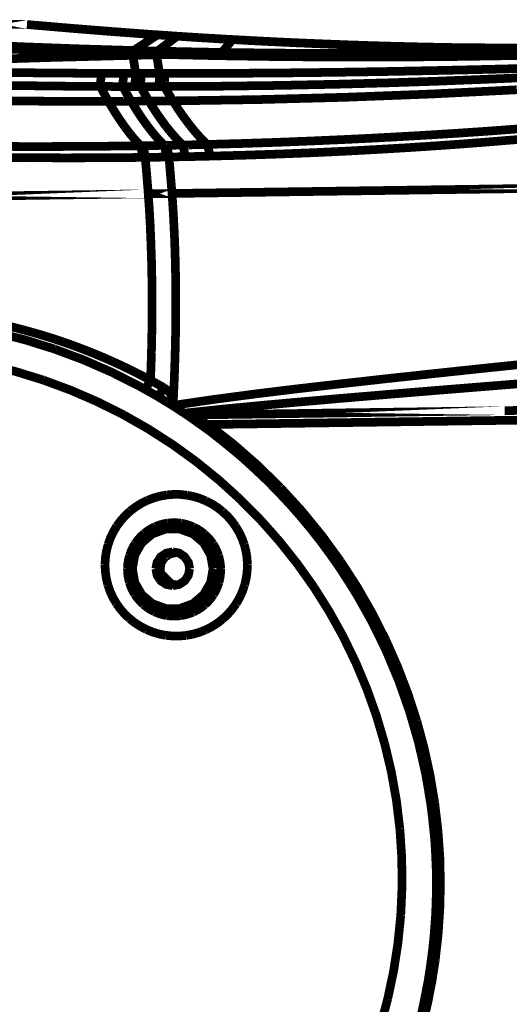
# Model space of a CAD drawing. Extents: x -1.04 to 2.19, y 0.75 to 3.73.
# Drawn here: x 1.71 to 1.88, y 1.91 to 2.25 of the extents above; entities that cross this region are included whole.
import ezdxf

# ---------------------------------------------------------------- set-up
doc = ezdxf.new("R2010")
doc.units = 0
doc.header["$LTSCALE"] = 0.000394
doc.header["$MEASUREMENT"] = 0
doc.linetypes.add('BORDER', pattern=[7e-06, 2e-06, -1e-06, 2e-06, -1e-06, 0, -1e-06])
doc.layers.get('0').update_dxf_attribs({"linetype": 'CONTINUOUS'})

msp = doc.modelspace()

# ---------------------------------------------------------------- linework, layer by layer
at = {"color": 1, "linetype": 'BORDER', "const_width": 0.003}
for points in [[(1.714823, 2.244898), (1.69865, 2.245067)], [(1.760031, 2.241335), (1.760224, 2.241335)], [(1.76685, 2.240862), (1.767016, 2.240862)], [(1.785949, 2.239693), (1.786114, 2.23972)], [(1.759752, 2.234461), (1.759724, 2.234626)], [(1.964189, 2.189362), (1.765098, 2.186579)], [(1.756886, 2.186469), (1.646732, 2.184937)], [(1.765098, 2.186579), (1.756886, 2.186469)], [(1.989189, 2.113142), (1.87998, 2.111614)], [(1.87998, 2.111614), (1.770248, 2.110083)], [(1.762591, 2.060949), (1.764402, 2.062146)], [(1.764402, 2.062146), (1.766516, 2.062591)], [(1.761311, 2.055268), (1.764819, 2.051787)], [(1.761339, 2.055185), (1.764709, 2.051819)], [(1.764402, 2.051874), (1.762591, 2.053071)], [(1.766516, 2.051457), (1.764402, 2.051874)]]:
    msp.add_lwpolyline(points, close=True, dxfattribs=at)
for points in [[(1.716992, 2.244732), (1.716109, 2.244812), (1.715361, 2.244873), (1.715016, 2.244898)], [(1.720555, 2.244425), (1.719497, 2.24451), (1.718368, 2.244608), (1.716992, 2.244732)], [(1.718776, 2.244591), (1.718664, 2.244599), (1.718552, 2.244614), (1.718441, 2.244622)], [(1.719138, 2.244563), (1.719024, 2.24457), (1.718905, 2.244583), (1.718776, 2.244591)], [(1.719528, 2.244535), (1.719406, 2.244536), (1.719275, 2.244544), (1.719138, 2.244563)], [(1.719945, 2.24448), (1.719804, 2.244501), (1.719666, 2.244515), (1.719528, 2.244535)], [(1.72039, 2.244453), (1.720244, 2.24446), (1.720091, 2.244473), (1.719945, 2.24448)], [(1.720835, 2.244425), (1.720689, 2.244426), (1.720536, 2.244433), (1.72039, 2.244453)], [(1.725205, 2.244035), (1.723604, 2.244173), (1.722027, 2.244306), (1.720555, 2.244425)], [(1.721335, 2.24437), (1.721168, 2.24439), (1.721001, 2.244405), (1.720835, 2.244425)], [(1.721839, 2.244343), (1.72167, 2.24435), (1.721503, 2.244363), (1.721335, 2.24437)], [(1.722366, 2.244287), (1.722179, 2.244296), (1.722005, 2.244316), (1.721839, 2.244343)], [(1.722921, 2.244232), (1.722728, 2.244253), (1.722541, 2.244267), (1.722366, 2.244287)], [(1.72348, 2.244173), (1.723286, 2.244201), (1.723098, 2.244223), (1.722921, 2.244232)], [(1.724091, 2.244146), (1.723896, 2.244153), (1.723694, 2.244166), (1.72348, 2.244173)], [(1.72476, 2.244091), (1.724536, 2.244099), (1.724314, 2.244119), (1.724091, 2.244146)], [(1.725429, 2.244008), (1.725206, 2.244035), (1.724983, 2.244063), (1.72476, 2.244091)], [(1.731024, 2.243535), (1.729106, 2.243702), (1.727177, 2.243869), (1.725205, 2.244035)], [(1.726154, 2.243953), (1.725909, 2.243979), (1.725671, 2.244), (1.725429, 2.244008)], [(1.726902, 2.243898), (1.726653, 2.243924), (1.726403, 2.243945), (1.726154, 2.243953)], [(1.727713, 2.243843), (1.727452, 2.243851), (1.72718, 2.243871), (1.726902, 2.243898)], [(1.728575, 2.243756), (1.728294, 2.243784), (1.728009, 2.243812), (1.727713, 2.243843)], [(1.729492, 2.243673), (1.729186, 2.243701), (1.728881, 2.243728), (1.728575, 2.243756)], [(1.730469, 2.243591), (1.730141, 2.243618), (1.72982, 2.243646), (1.729492, 2.243673)], [(1.731496, 2.243508), (1.731154, 2.243535), (1.730808, 2.243563), (1.730469, 2.243591)], [(1.736256, 2.243118), (1.734504, 2.243256), (1.732757, 2.243395), (1.731024, 2.243535)], [(1.732583, 2.243421), (1.73222, 2.243452), (1.731858, 2.24348), (1.731496, 2.243508)], [(1.733165, 2.243366), (1.732971, 2.243393), (1.732777, 2.243413), (1.732583, 2.243421)], [(1.733697, 2.243339), (1.733521, 2.243346), (1.733341, 2.243359), (1.733165, 2.243366)], [(1.734894, 2.243228), (1.734497, 2.243263), (1.734094, 2.243304), (1.733697, 2.243339)], [(1.736118, 2.243146), (1.735702, 2.243173), (1.735292, 2.243201), (1.734894, 2.243228)], [(1.73737, 2.243031), (1.736953, 2.243069), (1.736535, 2.243111), (1.736118, 2.243146)], [(1.737815, 2.242976), (1.737307, 2.243025), (1.736785, 2.243069), (1.736256, 2.243118)], [(1.738677, 2.242921), (1.738239, 2.242968), (1.737808, 2.243003), (1.73737, 2.243031)], [(1.738457, 2.242949), (1.738253, 2.242956), (1.738037, 2.242969), (1.737815, 2.242976)], [(1.741071, 2.242728), (1.740202, 2.242804), (1.739326, 2.242873), (1.738457, 2.242949)], [(1.740043, 2.242839), (1.739591, 2.242866), (1.739132, 2.242894), (1.738677, 2.242921)], [(1.741433, 2.242728), (1.740968, 2.242757), (1.740509, 2.242792), (1.740043, 2.242839)], [(1.748173, 2.242197), (1.745807, 2.242366), (1.74344, 2.242541), (1.741071, 2.242728)], [(1.742882, 2.242614), (1.742408, 2.242646), (1.741928, 2.242681), (1.741433, 2.242728)], [(1.744386, 2.242476), (1.743885, 2.242524), (1.743383, 2.242566), (1.742882, 2.242614)], [(1.745945, 2.242366), (1.745423, 2.242413), (1.744907, 2.242448), (1.744386, 2.242476)], [(1.747531, 2.242256), (1.747003, 2.242291), (1.746473, 2.242331), (1.745945, 2.242366)], [(1.749201, 2.242114), (1.748645, 2.242162), (1.748088, 2.242205), (1.747531, 2.242256)], [(1.757886, 2.241476), (1.754638, 2.241706), (1.751403, 2.241949), (1.748173, 2.242197)], [(1.750929, 2.242004), (1.750351, 2.242039), (1.749779, 2.242079), (1.749201, 2.242114)], [(1.752681, 2.241866), (1.752097, 2.241914), (1.751513, 2.241956), (1.750929, 2.242004)], [(1.75452, 2.241724), (1.753907, 2.241773), (1.753294, 2.241815), (1.752681, 2.241866)], [(1.751846, 2.235933), (1.753397, 2.236937), (1.754936, 2.23794), (1.756469, 2.238941)], [(1.756441, 2.241587), (1.755799, 2.241641), (1.755159, 2.241689), (1.75452, 2.241724)], [(1.758386, 2.241445), (1.75774, 2.241502), (1.757087, 2.241551), (1.756441, 2.241587)], [(1.756469, 2.238941), (1.757537, 2.239657), (1.758589, 2.24036), (1.759642, 2.241055)], [(1.758193, 2.241445), (1.758083, 2.241467), (1.757978, 2.241475), (1.757886, 2.241476)], [(1.760031, 2.241335), (1.759418, 2.241369), (1.758806, 2.24141), (1.758193, 2.241445)], [(1.760224, 2.241335), (1.759613, 2.241369), (1.759, 2.24141), (1.758386, 2.241445)], [(1.759642, 2.241055), (1.759779, 2.241148), (1.75991, 2.241245), (1.760031, 2.241335)], [(1.760224, 2.241307), (1.760168, 2.241314), (1.760106, 2.241328), (1.760031, 2.241335)], [(1.760059, 2.235713), (1.761338, 2.236666), (1.76261, 2.237626), (1.76387, 2.238579)], [(1.761756, 2.241224), (1.761235, 2.241253), (1.760726, 2.241288), (1.760224, 2.241335)], [(1.762256, 2.241169), (1.76157, 2.241223), (1.760895, 2.241271), (1.760224, 2.241307)], [(1.765488, 2.240972), (1.764234, 2.241056), (1.762989, 2.241141), (1.761756, 2.241224)], [(1.764512, 2.241028), (1.76376, 2.241078), (1.763008, 2.241121), (1.762256, 2.241169)], [(1.76387, 2.238579), (1.764866, 2.239338), (1.765855, 2.240103), (1.76685, 2.240862)], [(1.76685, 2.240862), (1.766071, 2.240917), (1.765291, 2.240972), (1.764512, 2.241028)], [(1.767016, 2.240862), (1.766509, 2.240897), (1.765995, 2.240938), (1.765488, 2.240972)], [(1.767016, 2.240862), (1.766961, 2.240862), (1.766906, 2.240862), (1.76685, 2.240862)], [(1.772224, 2.240528), (1.77049, 2.240639), (1.76875, 2.240751), (1.767016, 2.240862)], [(1.772835, 2.240472), (1.770905, 2.240604), (1.768964, 2.240731), (1.767016, 2.240862)], [(1.78013, 2.240055), (1.777485, 2.240202), (1.774848, 2.240362), (1.772224, 2.240528)], [(1.779209, 2.240083), (1.777087, 2.240214), (1.774959, 2.240341), (1.772835, 2.240472)], [(1.78024, 2.240028), (1.779898, 2.240054), (1.77955, 2.240075), (1.779209, 2.240083)], [(1.78024, 2.240055), (1.780212, 2.240055), (1.780177, 2.240055), (1.78013, 2.240055)], [(1.782941, 2.23989), (1.782043, 2.239945), (1.781138, 2.24), (1.78024, 2.240055)], [(1.782941, 2.239858), (1.782043, 2.239916), (1.781138, 2.239972), (1.78024, 2.240028)], [(1.786114, 2.23972), (1.785056, 2.239776), (1.783999, 2.239832), (1.782941, 2.23989)], [(1.785949, 2.239693), (1.784945, 2.239748), (1.783942, 2.239803), (1.782941, 2.239858)], [(1.784331, 2.237661), (1.784881, 2.238349), (1.785417, 2.239024), (1.785949, 2.239693)], [(1.794185, 2.239248), (1.791437, 2.239394), (1.788697, 2.239547), (1.785949, 2.239693)], [(1.802343, 2.238858), (1.796935, 2.239138), (1.791522, 2.239423), (1.786114, 2.23972)], [(1.802343, 2.238858), (1.799621, 2.238978), (1.796906, 2.23911), (1.794185, 2.239248)], [(1.802622, 2.238858), (1.802537, 2.238858), (1.802446, 2.238858), (1.802343, 2.238858)], [(1.803205, 2.238803), (1.802909, 2.238824), (1.802623, 2.238838), (1.802343, 2.238858)], [(1.805378, 2.23872), (1.80446, 2.238768), (1.80354, 2.23881), (1.802622, 2.238858)], [(1.805378, 2.23872), (1.804654, 2.238748), (1.803929, 2.238776), (1.803205, 2.238803)], [(1.808551, 2.238579), (1.807493, 2.238627), (1.806436, 2.23867), (1.805378, 2.23872)], [(1.808551, 2.238551), (1.807493, 2.238606), (1.806436, 2.238663), (1.805378, 2.23872)], [(1.80922, 2.238551), (1.808997, 2.238558), (1.808775, 2.238572), (1.808551, 2.238579)], [(1.813228, 2.238358), (1.811669, 2.238433), (1.81011, 2.238495), (1.808551, 2.238551)], [(1.824504, 2.237941), (1.819409, 2.238136), (1.814315, 2.238338), (1.80922, 2.238551)], [(1.751846, 2.235933), (1.732993, 2.2365), (1.714133, 2.237196), (1.69528, 2.238024)], [(1.751039, 2.234878), (1.737045, 2.235312), (1.723063, 2.235826), (1.709087, 2.236409)], [(1.751039, 2.234878), (1.751123, 2.235016), (1.751214, 2.235155), (1.751319, 2.235295)], [(1.751319, 2.235295), (1.751402, 2.235425), (1.751484, 2.235543), (1.751567, 2.235657)], [(1.751457, 2.23485), (1.751541, 2.235008), (1.751631, 2.235154), (1.751736, 2.235295)], [(1.751567, 2.235657), (1.751658, 2.23576), (1.751756, 2.235849), (1.751846, 2.235933)], [(1.751736, 2.235295), (1.751819, 2.235413), (1.751902, 2.235537), (1.751984, 2.235657)], [(1.752264, 2.235933), (1.752125, 2.235933), (1.751985, 2.235933), (1.751846, 2.235933)], [(1.751984, 2.235657), (1.752075, 2.235747), (1.752173, 2.235843), (1.752264, 2.235933)], [(1.754854, 2.23585), (1.753989, 2.235878), (1.753126, 2.235906), (1.752264, 2.235933)], [(1.757441, 2.235795), (1.756579, 2.235803), (1.755717, 2.235824), (1.754854, 2.23585)], [(1.760059, 2.235713), (1.759189, 2.23574), (1.758311, 2.235768), (1.757441, 2.235795)], [(1.759335, 2.234654), (1.759411, 2.234795), (1.759489, 2.234941), (1.759587, 2.235098)], [(1.759587, 2.235098), (1.75965, 2.235212), (1.759725, 2.235331), (1.759807, 2.235461)], [(1.759724, 2.234626), (1.759788, 2.234786), (1.759863, 2.234932), (1.759945, 2.235071)], [(1.759807, 2.235461), (1.759891, 2.235544), (1.759975, 2.235629), (1.760059, 2.235713)], [(1.759945, 2.235071), (1.76003, 2.235203), (1.760114, 2.235322), (1.760197, 2.235433)], [(1.760449, 2.235713), (1.760309, 2.235713), (1.760178, 2.235713), (1.760059, 2.235713)], [(1.760197, 2.235433), (1.760274, 2.235536), (1.760351, 2.235628), (1.760449, 2.235713)], [(1.76237, 2.235657), (1.761728, 2.235678), (1.761088, 2.235692), (1.760449, 2.235713)], [(1.764287, 2.23563), (1.763649, 2.235637), (1.763009, 2.23565), (1.76237, 2.235657)], [(1.763843, 2.234988), (1.763909, 2.235107), (1.763985, 2.235232), (1.764067, 2.23535)], [(1.764067, 2.23535), (1.76413, 2.23544), (1.764206, 2.235537), (1.764287, 2.23563)], [(1.782354, 2.235268), (1.776323, 2.235379), (1.770303, 2.235498), (1.764287, 2.23563)], [(1.782189, 2.234988), (1.782244, 2.235079), (1.782299, 2.235177), (1.782354, 2.235268)], [(1.782354, 2.235268), (1.783016, 2.236074), (1.783671, 2.236874), (1.784331, 2.237661)], [(1.830681, 2.234878), (1.814564, 2.234923), (1.798453, 2.235055), (1.782354, 2.235268)], [(1.824504, 2.237909), (1.820744, 2.238057), (1.816985, 2.23821), (1.813228, 2.238358)], [(1.825004, 2.237909), (1.824836, 2.237932), (1.824669, 2.23794), (1.824504, 2.237941)], [(1.82776, 2.237799), (1.826673, 2.237846), (1.825588, 2.237881), (1.824504, 2.237909)], [(1.82776, 2.237827), (1.82684, 2.237854), (1.825921, 2.237882), (1.825004, 2.237909)], [(1.830933, 2.237717), (1.829874, 2.237751), (1.828816, 2.237792), (1.82776, 2.237827)], [(1.830906, 2.237689), (1.829854, 2.237736), (1.828809, 2.237771), (1.82776, 2.237799)], [(1.876724, 2.23524), (1.861379, 2.235047), (1.846027, 2.234922), (1.830681, 2.234878)], [(1.837252, 2.237492), (1.835137, 2.237569), (1.833021, 2.237633), (1.830906, 2.237689)], [(1.837976, 2.237492), (1.835631, 2.23757), (1.833279, 2.237641), (1.830933, 2.237717)], [(1.846689, 2.237244), (1.843543, 2.237327), (1.840398, 2.237409), (1.837252, 2.237492)], [(1.846689, 2.237272), (1.843773, 2.237347), (1.840871, 2.237417), (1.837976, 2.237492)], [(1.850087, 2.237189), (1.848964, 2.237217), (1.84783, 2.237244), (1.846689, 2.237272)], [(1.850114, 2.237189), (1.848972, 2.237197), (1.847831, 2.237218), (1.846689, 2.237244)], [(1.868902, 2.236854), (1.862638, 2.236946), (1.856369, 2.237058), (1.850087, 2.237189)], [(1.851642, 2.23713), (1.851135, 2.237153), (1.850621, 2.237168), (1.850114, 2.237189)], [(1.867819, 2.236854), (1.862424, 2.236938), (1.857036, 2.237028), (1.851642, 2.23713)], [(1.867343, 2.236882), (1.866843, 2.236901), (1.866343, 2.236908), (1.865843, 2.236909)], [(1.868874, 2.236882), (1.868373, 2.236882), (1.867865, 2.236882), (1.867343, 2.236882)], [(1.868874, 2.236854), (1.868532, 2.236854), (1.868179, 2.236854), (1.867819, 2.236854)], [(1.872409, 2.236854), (1.871233, 2.236855), (1.87005, 2.236862), (1.868874, 2.236882)], [(1.872409, 2.236799), (1.871239, 2.23682), (1.870063, 2.236834), (1.868874, 2.236854)], [(1.869681, 2.236854), (1.869425, 2.236854), (1.869161, 2.236854), (1.868902, 2.236854)], [(1.872409, 2.236827), (1.871499, 2.236834), (1.870594, 2.236847), (1.869681, 2.236854)], [(1.891146, 2.236772), (1.88489, 2.236781), (1.878647, 2.236808), (1.872409, 2.236854)], [(1.891146, 2.236713), (1.88489, 2.23673), (1.878647, 2.236773), (1.872409, 2.236827)], [(1.884717, 2.236713), (1.880616, 2.236743), (1.87651, 2.236772), (1.872409, 2.236799)], [(1.921461, 2.236185), (1.906547, 2.235816), (1.891639, 2.235497), (1.876724, 2.23524)], [(1.922602, 2.23524), (1.907542, 2.234774), (1.892481, 2.234385), (1.877421, 2.234071)], [(1.751567, 2.234264), (1.724177, 2.233548), (1.696791, 2.232726), (1.669417, 2.231787)], [(1.751457, 2.23485), (1.751318, 2.234858), (1.751178, 2.234871), (1.751039, 2.234878)], [(1.751512, 2.234571), (1.751491, 2.234661), (1.751477, 2.234758), (1.751457, 2.23485)], [(1.754075, 2.234795), (1.753203, 2.234816), (1.752326, 2.23483), (1.751457, 2.23485)], [(1.751567, 2.234264), (1.751547, 2.234356), (1.751532, 2.234461), (1.751512, 2.234571)], [(1.754295, 2.234319), (1.753384, 2.234298), (1.752478, 2.234284), (1.751567, 2.234264)], [(1.752291, 2.229701), (1.75206, 2.231224), (1.751817, 2.23274), (1.751567, 2.234264)], [(1.756689, 2.234709), (1.75582, 2.234736), (1.754944, 2.234765), (1.754075, 2.234795)], [(1.757024, 2.234374), (1.756112, 2.234366), (1.755206, 2.234345), (1.754295, 2.234319)], [(1.759335, 2.234654), (1.758451, 2.234662), (1.757573, 2.234682), (1.756689, 2.234709)], [(1.759752, 2.234461), (1.758841, 2.234433), (1.757935, 2.234404), (1.757024, 2.234374)], [(1.759724, 2.234626), (1.759593, 2.234627), (1.759466, 2.234634), (1.759335, 2.234654)], [(1.761673, 2.234571), (1.761013, 2.234597), (1.760366, 2.234618), (1.759724, 2.234626)], [(1.761701, 2.234488), (1.761041, 2.234481), (1.760394, 2.234468), (1.759752, 2.234461)], [(1.760504, 2.229756), (1.760271, 2.231322), (1.760021, 2.232894), (1.759752, 2.234461)], [(1.763622, 2.234543), (1.762961, 2.23455), (1.762313, 2.234564), (1.761673, 2.234571)], [(1.763622, 2.234543), (1.762981, 2.234523), (1.762341, 2.234509), (1.761701, 2.234488)], [(1.763622, 2.234543), (1.763685, 2.234689), (1.763761, 2.234842), (1.763843, 2.234988)], [(1.769744, 2.234374), (1.767693, 2.234432), (1.765655, 2.234488), (1.763622, 2.234543)], [(1.775843, 2.234236), (1.773811, 2.23429), (1.771778, 2.234338), (1.769744, 2.234374)], [(1.781909, 2.234126), (1.779879, 2.234161), (1.777855, 2.234202), (1.775843, 2.234236)], [(1.781909, 2.234126), (1.781945, 2.234285), (1.781994, 2.234439), (1.782051, 2.234598)], [(1.830791, 2.233654), (1.814501, 2.233708), (1.798203, 2.233867), (1.781909, 2.234126)], [(1.782051, 2.234598), (1.782099, 2.23473), (1.782141, 2.234857), (1.782189, 2.234988)], [(1.877421, 2.234071), (1.861881, 2.233838), (1.846334, 2.2337), (1.830791, 2.233654)], [(1.723201, 2.228169), (1.717319, 2.228224), (1.711424, 2.22828), (1.705524, 2.228335)], [(1.752543, 2.228028), (1.752458, 2.228586), (1.752374, 2.229143), (1.752291, 2.229701)], [(1.760783, 2.228), (1.760697, 2.228586), (1.760606, 2.22917), (1.760504, 2.229756)], [(1.820909, 2.22839), (1.80148, 2.228166), (1.78205, 2.22804), (1.762618, 2.228)], [(1.873079, 2.229394), (1.8557, 2.228998), (1.838309, 2.228657), (1.820909, 2.22839)], [(1.892815, 2.229894), (1.886238, 2.229727), (1.879656, 2.22956), (1.873079, 2.229394)], [(1.740768, 2.228055), (1.73492, 2.228086), (1.729067, 2.228122), (1.723201, 2.228169)], [(1.74035, 2.22352), (1.740386, 2.224103), (1.740434, 2.224688), (1.740488, 2.225272)], [(1.740488, 2.225272), (1.740524, 2.225782), (1.740572, 2.226296), (1.740626, 2.226803)], [(1.740626, 2.226803), (1.740663, 2.22722), (1.740713, 2.227638), (1.740768, 2.228055)], [(1.743299, 2.228055), (1.742445, 2.228055), (1.741603, 2.228055), (1.740768, 2.228055)], [(1.745862, 2.228028), (1.744998, 2.228029), (1.744142, 2.228036), (1.743299, 2.228055)], [(1.748421, 2.228028), (1.74756, 2.228028), (1.746705, 2.228028), (1.745862, 2.228028)], [(1.748114, 2.223492), (1.748143, 2.224076), (1.748172, 2.22466), (1.748201, 2.225244)], [(1.748201, 2.225244), (1.748235, 2.225748), (1.748276, 2.226256), (1.748311, 2.226776)], [(1.748311, 2.226776), (1.74834, 2.227193), (1.748374, 2.22761), (1.748421, 2.228028)], [(1.75048, 2.228028), (1.749793, 2.228028), (1.749111, 2.228028), (1.748421, 2.228028)], [(1.752543, 2.228028), (1.751866, 2.228028), (1.751176, 2.228028), (1.75048, 2.228028)], [(1.752291, 2.223492), (1.752319, 2.224076), (1.752346, 2.22466), (1.752374, 2.225244)], [(1.752374, 2.225244), (1.752402, 2.225747), (1.752429, 2.226248), (1.752457, 2.226748)], [(1.752457, 2.226748), (1.752485, 2.227166), (1.752515, 2.227591), (1.752543, 2.228028)], [(1.753516, 2.228), (1.753188, 2.228007), (1.752868, 2.22802), (1.752543, 2.228028)], [(1.754465, 2.228), (1.75415, 2.228), (1.75383, 2.228), (1.753516, 2.228)], [(1.75424, 2.223492), (1.754268, 2.224076), (1.754295, 2.22466), (1.754323, 2.225244)], [(1.754323, 2.225244), (1.75435, 2.225747), (1.754378, 2.226248), (1.754406, 2.226748)], [(1.754406, 2.226748), (1.754414, 2.227165), (1.754435, 2.227583), (1.754465, 2.228)], [(1.756579, 2.228), (1.755863, 2.228), (1.75516, 2.228), (1.754465, 2.228)], [(1.758665, 2.228), (1.75797, 2.228), (1.757275, 2.228), (1.756579, 2.228)], [(1.760783, 2.228), (1.760067, 2.228), (1.759363, 2.228), (1.758665, 2.228)], [(1.760614, 2.223492), (1.760641, 2.224076), (1.760661, 2.22466), (1.760669, 2.225244)], [(1.760669, 2.225244), (1.76069, 2.225747), (1.760704, 2.226248), (1.760724, 2.226748)], [(1.760724, 2.226748), (1.760734, 2.227165), (1.760756, 2.227583), (1.760783, 2.228)], [(1.761701, 2.228), (1.761394, 2.228), (1.761088, 2.228), (1.760783, 2.228)], [(1.762618, 2.228), (1.762312, 2.228), (1.762007, 2.228), (1.761701, 2.228)], [(1.76248, 2.223492), (1.762501, 2.224076), (1.762515, 2.22466), (1.762535, 2.225244)], [(1.762535, 2.225244), (1.762543, 2.225747), (1.762556, 2.226248), (1.762563, 2.226748)], [(1.762563, 2.226748), (1.762583, 2.227165), (1.762598, 2.227583), (1.762618, 2.228)], [(1.874079, 2.226024), (1.856549, 2.225328), (1.839025, 2.224744), (1.821496, 2.224272)], [(1.892925, 2.226858), (1.886641, 2.226575), (1.880363, 2.226291), (1.874079, 2.226024)], [(1.722559, 2.223685), (1.716595, 2.22375), (1.710625, 2.223835), (1.704661, 2.223937)], [(1.74035, 2.22352), (1.734421, 2.223556), (1.728491, 2.223612), (1.722559, 2.223685)], [(1.742909, 2.22352), (1.742054, 2.22352), (1.741205, 2.22352), (1.74035, 2.22352)], [(1.742437, 2.219622), (1.741722, 2.220923), (1.741026, 2.222219), (1.74035, 2.22352)], [(1.7455, 2.223492), (1.744637, 2.223499), (1.743773, 2.223513), (1.742909, 2.22352)], [(1.748114, 2.223492), (1.747245, 2.223492), (1.746369, 2.223492), (1.7455, 2.223492)], [(1.750205, 2.223492), (1.749508, 2.223492), (1.748811, 2.223492), (1.748114, 2.223492)], [(1.75026, 2.21965), (1.749524, 2.22093), (1.748813, 2.222212), (1.748114, 2.223492)], [(1.752291, 2.223492), (1.751595, 2.223492), (1.750899, 2.223492), (1.750205, 2.223492)], [(1.753264, 2.223492), (1.752951, 2.223492), (1.752625, 2.223492), (1.752291, 2.223492)], [(1.75424, 2.223492), (1.753925, 2.223492), (1.753597, 2.223492), (1.753264, 2.223492)], [(1.756354, 2.223492), (1.755659, 2.223492), (1.754956, 2.223492), (1.75424, 2.223492)], [(1.756409, 2.219677), (1.755688, 2.220938), (1.754964, 2.222213), (1.75424, 2.223492)], [(1.7585, 2.223492), (1.757783, 2.223492), (1.757072, 2.223492), (1.756354, 2.223492)], [(1.760614, 2.223492), (1.759911, 2.223492), (1.759203, 2.223492), (1.7585, 2.223492)], [(1.761563, 2.223492), (1.761255, 2.223492), (1.760941, 2.223492), (1.760614, 2.223492)], [(1.76248, 2.223492), (1.762173, 2.223492), (1.761867, 2.223492), (1.761563, 2.223492)], [(1.821496, 2.224272), (1.801834, 2.223872), (1.78216, 2.223614), (1.76248, 2.223492)], [(1.764677, 2.219732), (1.763936, 2.220985), (1.763206, 2.222239), (1.76248, 2.223492)], [(1.884157, 2.222378), (1.854497, 2.220904), (1.824815, 2.219778), (1.795122, 2.218991), (1.765429, 2.218535)], [(1.729327, 2.218398), (1.715657, 2.218461), (1.701988, 2.218593), (1.688319, 2.218787)], [(1.743134, 2.218398), (1.738532, 2.218398), (1.733926, 2.218398), (1.729327, 2.218398)], [(1.743134, 2.218398), (1.742903, 2.218808), (1.742668, 2.219212), (1.742437, 2.219622)], [(1.748728, 2.209657), (1.746758, 2.212504), (1.744899, 2.21542), (1.743134, 2.218398)], [(1.745748, 2.218398), (1.744879, 2.218398), (1.744003, 2.218398), (1.743134, 2.218398)], [(1.748366, 2.218425), (1.747503, 2.218406), (1.746632, 2.218399), (1.745748, 2.218398)], [(1.750984, 2.218425), (1.7501, 2.218425), (1.74923, 2.218425), (1.748366, 2.218425)], [(1.750984, 2.218425), (1.750733, 2.218835), (1.75049, 2.219239), (1.75026, 2.21965)], [(1.756717, 2.209768), (1.754692, 2.212587), (1.752785, 2.215475), (1.750984, 2.218425)], [(1.753043, 2.218425), (1.752348, 2.218425), (1.751659, 2.218425), (1.750984, 2.218425)], [(1.755102, 2.218453), (1.754408, 2.218452), (1.75372, 2.218445), (1.753043, 2.218425)], [(1.757134, 2.218453), (1.75646, 2.218453), (1.755779, 2.218453), (1.755102, 2.218453)], [(1.757134, 2.218453), (1.756904, 2.218863), (1.75666, 2.219267), (1.756409, 2.219677)], [(1.765429, 2.218535), (1.762666, 2.218508), (1.759897, 2.21848), (1.757134, 2.218453)], [(1.76298, 2.20985), (1.760927, 2.21265), (1.758985, 2.215524), (1.757134, 2.218453)], [(1.765429, 2.218535), (1.76518, 2.218932), (1.764929, 2.219335), (1.764677, 2.219732)], [(1.771331, 2.21002), (1.769251, 2.212785), (1.767288, 2.215623), (1.765429, 2.218535)], [(1.754268, 2.203031), (1.752306, 2.205133), (1.750467, 2.207352), (1.748728, 2.209657)], [(1.762425, 2.203169), (1.760406, 2.205263), (1.758512, 2.207469), (1.756717, 2.209768)], [(1.768772, 2.203311), (1.766727, 2.205383), (1.764805, 2.207573), (1.76298, 2.20985)], [(1.777205, 2.203504), (1.775132, 2.205558), (1.773183, 2.207742), (1.771331, 2.21002)], [(1.844575, 2.206232), (1.854233, 2.206788), (1.863893, 2.207394), (1.873551, 2.208043)], [(1.873551, 2.208043), (1.882312, 2.208692), (1.891061, 2.209368), (1.899803, 2.210075)], [(1.777205, 2.203504), (1.789001, 2.20382), (1.800791, 2.20421), (1.812587, 2.204673)], [(1.812587, 2.204673), (1.823248, 2.205139), (1.833911, 2.205654), (1.844575, 2.206232)], [(1.846465, 2.20239), (1.856208, 2.203024), (1.865945, 2.203714), (1.875669, 2.20448)], [(1.875669, 2.20448), (1.884464, 2.205203), (1.893253, 2.20599), (1.902031, 2.206846)], [(1.69389, 2.20289), (1.700626, 2.202843), (1.707362, 2.202808), (1.714098, 2.20278)], [(1.714098, 2.20278), (1.720826, 2.202782), (1.727542, 2.202796), (1.734252, 2.202835)], [(1.734252, 2.202835), (1.740932, 2.20288), (1.747606, 2.20295), (1.754268, 2.203031)], [(1.754268, 2.203031), (1.754426, 2.203033), (1.754573, 2.20304), (1.754713, 2.203059)], [(1.754268, 2.203031), (1.754351, 2.202669), (1.754434, 2.202307), (1.75452, 2.201945)], [(1.75452, 2.201945), (1.754595, 2.2015), (1.754665, 2.201055), (1.75474, 2.20061)], [(1.754713, 2.203059), (1.754853, 2.203059), (1.754992, 2.203059), (1.75513, 2.203059)], [(1.75513, 2.203059), (1.755743, 2.203066), (1.756355, 2.203079), (1.756969, 2.203087)], [(1.75513, 2.203059), (1.755214, 2.202697), (1.755298, 2.202335), (1.755382, 2.201972)], [(1.755382, 2.201972), (1.755457, 2.201528), (1.755527, 2.201083), (1.755602, 2.200638)], [(1.756969, 2.203087), (1.758784, 2.203114), (1.760607, 2.203142), (1.762425, 2.203169)], [(1.762425, 2.203169), (1.762556, 2.203169), (1.762682, 2.203169), (1.762815, 2.203169)], [(1.762425, 2.203169), (1.762527, 2.202807), (1.762617, 2.202445), (1.762701, 2.202083)], [(1.762701, 2.202083), (1.762806, 2.201638), (1.762896, 2.201193), (1.76298, 2.200748)], [(1.762815, 2.203169), (1.762946, 2.203176), (1.763071, 2.20319), (1.763205, 2.203197)], [(1.763205, 2.203197), (1.764129, 2.203205), (1.765061, 2.203225), (1.765988, 2.203252)], [(1.763205, 2.203197), (1.763307, 2.202835), (1.763397, 2.202474), (1.76348, 2.202114)], [(1.76348, 2.202114), (1.763585, 2.201647), (1.763676, 2.201194), (1.76376, 2.200748)], [(1.765988, 2.203252), (1.766926, 2.20326), (1.767852, 2.203282), (1.768772, 2.203311)], [(1.768772, 2.203311), (1.769487, 2.203318), (1.770189, 2.203331), (1.770886, 2.203339)], [(1.768772, 2.203311), (1.768881, 2.202948), (1.768985, 2.202578), (1.769079, 2.202197)], [(1.769079, 2.202197), (1.769188, 2.201751), (1.769291, 2.201304), (1.769382, 2.200858)], [(1.770886, 2.203339), (1.773002, 2.203394), (1.77511, 2.203449), (1.777205, 2.203504)], [(1.777205, 2.203504), (1.777337, 2.203135), (1.777456, 2.202759), (1.777567, 2.20239)], [(1.777567, 2.20239), (1.77768, 2.201945), (1.777791, 2.2015), (1.777902, 2.201055)], [(1.777902, 2.201055), (1.778032, 2.200525), (1.778152, 2.199996), (1.778264, 2.199469)], [(1.814118, 2.200665), (1.824898, 2.201175), (1.835685, 2.201752), (1.846465, 2.20239)], [(1.693638, 2.199161), (1.700485, 2.199061), (1.707334, 2.198985), (1.714181, 2.198937)], [(1.714181, 2.198937), (1.720994, 2.198892), (1.727801, 2.198872), (1.734614, 2.198882)], [(1.734614, 2.198882), (1.741406, 2.198912), (1.748192, 2.198955), (1.754965, 2.199024)], [(1.75474, 2.20061), (1.754823, 2.20008), (1.7549, 2.199551), (1.754965, 2.199024)], [(1.754965, 2.199024), (1.755111, 2.199043), (1.755263, 2.19905), (1.755409, 2.199051)], [(1.755409, 2.199051), (1.755548, 2.199051), (1.755688, 2.199051), (1.755827, 2.199051)], [(1.755602, 2.200638), (1.755687, 2.200107), (1.755763, 2.199579), (1.755827, 2.199051)], [(1.755827, 2.199051), (1.756661, 2.199058), (1.757496, 2.199072), (1.758331, 2.199079)], [(1.756661, 2.1895), (1.756401, 2.192683), (1.756124, 2.195871), (1.755827, 2.199051)], [(1.758331, 2.199079), (1.759147, 2.199098), (1.759976, 2.199105), (1.760811, 2.199106)], [(1.760811, 2.199106), (1.761618, 2.199127), (1.762425, 2.199141), (1.763232, 2.199161)], [(1.76298, 2.200748), (1.763064, 2.200219), (1.763149, 2.19969), (1.763232, 2.199161)], [(1.763232, 2.199161), (1.763371, 2.199161), (1.763511, 2.199161), (1.76365, 2.199161)], [(1.76365, 2.199161), (1.763769, 2.199161), (1.763902, 2.199161), (1.764039, 2.199161)], [(1.76376, 2.200748), (1.763863, 2.200219), (1.763955, 2.19969), (1.764039, 2.199161)], [(1.764039, 2.199161), (1.764984, 2.199182), (1.765924, 2.199196), (1.76685, 2.199217)], [(1.764846, 2.189614), (1.764587, 2.192795), (1.764317, 2.195981), (1.764039, 2.199161)], [(1.76685, 2.199217), (1.767796, 2.199237), (1.768743, 2.199251), (1.769689, 2.199272)], [(1.769382, 2.200858), (1.769494, 2.200331), (1.769598, 2.199802), (1.769689, 2.199272)], [(1.769689, 2.199272), (1.770657, 2.199292), (1.771618, 2.199306), (1.772587, 2.199327)], [(1.772587, 2.199327), (1.773532, 2.199356), (1.774478, 2.199378), (1.775425, 2.199386)], [(1.775425, 2.199386), (1.776371, 2.199413), (1.777318, 2.199441), (1.778264, 2.199469)], [(1.778264, 2.199469), (1.790213, 2.19979), (1.802169, 2.200194), (1.814118, 2.200665)], [(1.756886, 2.186469), (1.756822, 2.187471), (1.756744, 2.18848), (1.756661, 2.1895)], [(1.765098, 2.186579), (1.765013, 2.187589), (1.764929, 2.188604), (1.764846, 2.189614)], [(1.757803, 2.169933), (1.757578, 2.175445), (1.757279, 2.180957), (1.756886, 2.186469)], [(1.766016, 2.170016), (1.765771, 2.175547), (1.765472, 2.181066), (1.765098, 2.186579)], [(1.75822, 2.151449), (1.758144, 2.157619), (1.758011, 2.163779), (1.757803, 2.169933)], [(1.766406, 2.151531), (1.766341, 2.157691), (1.766209, 2.163856), (1.766016, 2.170016)], [(1.758, 2.131713), (1.758137, 2.138288), (1.758212, 2.144871), (1.75822, 2.151449)], [(1.766181, 2.131795), (1.766333, 2.138366), (1.766403, 2.144942), (1.766406, 2.151531)], [(1.693331, 2.14076), (1.703851, 2.13871), (1.714241, 2.136079), (1.72448, 2.132882)], [(1.717382, 2.138504), (1.713671, 2.139532), (1.709941, 2.140491), (1.706193, 2.14137)], [(1.727433, 2.135358), (1.724103, 2.13647), (1.720749, 2.13752), (1.717382, 2.138504)], [(1.73637, 2.132043), (1.733408, 2.133193), (1.730429, 2.1343), (1.727433, 2.135358)], [(1.72448, 2.132882), (1.734488, 2.129152), (1.744279, 2.124872), (1.753823, 2.120047)], [(1.744303, 2.128705), (1.741676, 2.129855), (1.739031, 2.130969), (1.73637, 2.132043)], [(1.757665, 2.122106), (1.757794, 2.125307), (1.757905, 2.128509), (1.758, 2.131713)], [(1.765543, 2.114787), (1.765801, 2.120458), (1.766016, 2.126122), (1.766181, 2.131795)], [(1.856209, 2.124472), (1.87397, 2.126361), (1.891738, 2.128199), (1.90952, 2.130012)], [(1.691551, 2.129457), (1.70141, 2.127546), (1.711153, 2.125102), (1.720752, 2.122134)], [(1.751374, 2.125362), (1.749033, 2.126507), (1.746681, 2.127615), (1.744303, 2.128705)], [(1.757665, 2.122106), (1.755587, 2.123211), (1.753486, 2.124297), (1.751374, 2.125362)], [(1.808244, 2.11913), (1.824224, 2.120966), (1.84021, 2.122747), (1.856209, 2.124472)], [(1.856795, 2.118626), (1.874598, 2.120066), (1.892419, 2.121494), (1.91024, 2.122913)], [(1.720752, 2.122134), (1.730148, 2.118655), (1.73934, 2.114675), (1.748311, 2.110193)], [(1.753823, 2.120047), (1.759743, 2.116737), (1.765533, 2.113216), (1.771193, 2.109496)], [(1.756524, 2.120102), (1.756265, 2.119779), (1.756, 2.119406), (1.755744, 2.118878)], [(1.757665, 2.122106), (1.757295, 2.121407), (1.756912, 2.120708), (1.756524, 2.120102)], [(1.759976, 2.120854), (1.759204, 2.121272), (1.758438, 2.121689), (1.757665, 2.122106)], [(1.762228, 2.119575), (1.761477, 2.119999), (1.760726, 2.12043), (1.759976, 2.120854)], [(1.762228, 2.119575), (1.761818, 2.118875), (1.761414, 2.118176), (1.761004, 2.117571)], [(1.763815, 2.118323), (1.763324, 2.118795), (1.762795, 2.119213), (1.762228, 2.119575)], [(1.755689, 2.11874), (1.755668, 2.118682), (1.755653, 2.118626), (1.75563, 2.118571)], [(1.755744, 2.118878), (1.755724, 2.11883), (1.755709, 2.118788), (1.755689, 2.11874)], [(1.761004, 2.117571), (1.760724, 2.117223), (1.76044, 2.116813), (1.760142, 2.116205)], [(1.764957, 2.116677), (1.764641, 2.117271), (1.764259, 2.117821), (1.763815, 2.118323)], [(1.765543, 2.114787), (1.765403, 2.115437), (1.765208, 2.116064), (1.764957, 2.116677)], [(1.765488, 2.113421), (1.77971, 2.115501), (1.793968, 2.117383), (1.808244, 2.11913)], [(1.808717, 2.114563), (1.824733, 2.115958), (1.840761, 2.117308), (1.856795, 2.118626)], [(1.765626, 2.113949), (1.765014, 2.113949), (1.764409, 2.113949), (1.763815, 2.113949)], [(1.765598, 2.11437), (1.765578, 2.114508), (1.765564, 2.114647), (1.765543, 2.114787)], [(1.765626, 2.113949), (1.765619, 2.11409), (1.765606, 2.114229), (1.765598, 2.11437)], [(1.765626, 2.113783), (1.765626, 2.113839), (1.765626, 2.113894), (1.765626, 2.113949)], [(1.765626, 2.113449), (1.765626, 2.11356), (1.765626, 2.113672), (1.765626, 2.113783)], [(1.765626, 2.112894), (1.765626, 2.113068), (1.765626, 2.113256), (1.765626, 2.113449)], [(1.771055, 2.110917), (1.783591, 2.112233), (1.796144, 2.113431), (1.808717, 2.114563)], [(1.748311, 2.110193), (1.756981, 2.105256), (1.765381, 2.099855), (1.773476, 2.093992)], [(1.768575, 2.110638), (1.768799, 2.110665), (1.769022, 2.110693), (1.769244, 2.11072)], [(1.769244, 2.11072), (1.769475, 2.110748), (1.76971, 2.110776), (1.769941, 2.110803)], [(1.769941, 2.110803), (1.770304, 2.110841), (1.770674, 2.110882), (1.771055, 2.110917)], [(1.771693, 2.109358), (1.771457, 2.10947), (1.771189, 2.109588), (1.770803, 2.10972)], [(1.771193, 2.109496), (1.774395, 2.107263), (1.777548, 2.104968), (1.780657, 2.102622)], [(1.791291, 2.093768), (1.784819, 2.099307), (1.778111, 2.104553), (1.771193, 2.109496)], [(1.772862, 2.108886), (1.772442, 2.10905), (1.77204, 2.10921), (1.771693, 2.109358)], [(2.098311, 2.111307), (1.992362, 2.109831), (1.885382, 2.108327), (1.77765, 2.106823)], [(1.774256, 2.108272), (1.773809, 2.108469), (1.773349, 2.108671), (1.772862, 2.108886)], [(1.77587, 2.107602), (1.775322, 2.107826), (1.774786, 2.108048), (1.774256, 2.108272)], [(1.77765, 2.106823), (1.777047, 2.107082), (1.776455, 2.107346), (1.77587, 2.107602)], [(1.776929, 2.105906), (1.776822, 2.105801), (1.776717, 2.105696), (1.776594, 2.105571)], [(1.77765, 2.106823), (1.777408, 2.106506), (1.777171, 2.106188), (1.776929, 2.105906)], [(1.802512, 2.085055), (1.794618, 2.092771), (1.786323, 2.100036), (1.77765, 2.106823)], [(1.780657, 2.102622), (1.788913, 2.095852), (1.79679, 2.088643), (1.804264, 2.08102)], [(1.773476, 2.093992), (1.781212, 2.087712), (1.788595, 2.081024), (1.795606, 2.073949)], [(1.814925, 2.068547), (1.807542, 2.077412), (1.799658, 2.085832), (1.791291, 2.093768)], [(1.756579, 2.08063), (1.758737, 2.081465), (1.76097, 2.082086), (1.76326, 2.082496)], [(1.76326, 2.082496), (1.765558, 2.08269), (1.767875, 2.082668), (1.770189, 2.082437)], [(1.770189, 2.082437), (1.772439, 2.081995), (1.774651, 2.081333), (1.776787, 2.080461)], [(1.823335, 2.059528), (1.816871, 2.068422), (1.80992, 2.07694), (1.802512, 2.085055)], [(1.750677, 2.076953), (1.752528, 2.078364), (1.754505, 2.079589), (1.756579, 2.08063)], [(1.776787, 2.080461), (1.778828, 2.079415), (1.780755, 2.078178), (1.782551, 2.07676)], [(1.804264, 2.08102), (1.811306, 2.073007), (1.817896, 2.064629), (1.824028, 2.055909)], [(1.746028, 2.071776), (1.747418, 2.073638), (1.74897, 2.075371), (1.750677, 2.076953)], [(1.782551, 2.07676), (1.784227, 2.075196), (1.785744, 2.073471), (1.787087, 2.07161)], [(1.759335, 2.071583), (1.760751, 2.072128), (1.762212, 2.072538), (1.763705, 2.072807)], [(1.763705, 2.072807), (1.765196, 2.072915), (1.766705, 2.072901), (1.768213, 2.072752)], [(1.768213, 2.072752), (1.769678, 2.072443), (1.771111, 2.07201), (1.7725, 2.071441)], [(1.795606, 2.073949), (1.8022, 2.0665), (1.808386, 2.058706), (1.814146, 2.050591)], [(1.743051, 2.065429), (1.743834, 2.067626), (1.744835, 2.069747), (1.746028, 2.071776)], [(1.751429, 2.057024), (1.752264, 2.061783), (1.754685, 2.065988), (1.758358, 2.069075), (1.762953, 2.070748), (1.76774, 2.070748), (1.772335, 2.069075), (1.77598, 2.065988), (1.778429, 2.061783), (1.779268, 2.057024)], [(1.752429, 2.065791), (1.753327, 2.067024), (1.754343, 2.068159), (1.755465, 2.069189)], [(1.755465, 2.069189), (1.756678, 2.070105), (1.757972, 2.070905), (1.759335, 2.071583)], [(1.7725, 2.071441), (1.773834, 2.070759), (1.775093, 2.069946), (1.77626, 2.06902)], [(1.77626, 2.06902), (1.777353, 2.067993), (1.778347, 2.066867), (1.779236, 2.065654)], [(1.787087, 2.07161), (1.788274, 2.069629), (1.789262, 2.067542), (1.790039, 2.065374)], [(1.833744, 2.039539), (1.828042, 2.049566), (1.821759, 2.059245), (1.814925, 2.068547)], [(1.741965, 2.058469), (1.742104, 2.060811), (1.742466, 2.063142), (1.743051, 2.065429)], [(1.750453, 2.061614), (1.750971, 2.063069), (1.751632, 2.064468), (1.752429, 2.065791)], [(1.779236, 2.065654), (1.780009, 2.064358), (1.780656, 2.062986), (1.781185, 2.061559)], [(1.790039, 2.065374), (1.790625, 2.063113), (1.790987, 2.060803), (1.791126, 2.058469)], [(1.765346, 2.06287), (1.763122, 2.062425), (1.761201, 2.061142), (1.759945, 2.059248), (1.7595, 2.057024)], [(1.771193, 2.057024), (1.770748, 2.059248), (1.769469, 2.061142), (1.767575, 2.062425), (1.765346, 2.06287)], [(1.742965, 2.051429), (1.74241, 2.053741), (1.742076, 2.056098), (1.741965, 2.058469)], [(1.749728, 2.057024), (1.749811, 2.058579), (1.750055, 2.060116), (1.750453, 2.061614)], [(1.760976, 2.057024), (1.761394, 2.059138), (1.762591, 2.060949)], [(1.781185, 2.061559), (1.781566, 2.060069), (1.781809, 2.058553), (1.781909, 2.057024)], [(1.791126, 2.058469), (1.791035, 2.056098), (1.790714, 2.053741), (1.790177, 2.051429)], [(1.838894, 2.032441), (1.834192, 2.041734), (1.829002, 2.050773), (1.823335, 2.059528)], [(1.75037, 2.052374), (1.75, 2.053901), (1.749784, 2.055459), (1.749728, 2.057024)], [(1.779268, 2.057024), (1.778429, 2.052264), (1.77598, 2.048059), (1.772335, 2.044969), (1.76774, 2.043299), (1.762953, 2.043299), (1.758358, 2.044969), (1.754685, 2.048059), (1.752264, 2.052264), (1.751429, 2.057024)], [(1.7595, 2.057024), (1.759945, 2.054795), (1.761201, 2.052874), (1.763122, 2.051622), (1.765346, 2.051177)], [(1.762591, 2.053071), (1.761394, 2.054878), (1.760976, 2.057024)], [(1.765346, 2.051177), (1.767575, 2.051622), (1.769469, 2.052874), (1.770748, 2.054795), (1.771193, 2.057024)], [(1.781909, 2.057024), (1.781862, 2.055458), (1.781661, 2.053893), (1.781299, 2.052346)], [(1.824028, 2.055909), (1.829651, 2.046875), (1.834773, 2.037551), (1.839394, 2.027961)], [(1.752264, 2.048142), (1.751495, 2.049487), (1.750861, 2.0509), (1.75037, 2.052374)], [(1.781299, 2.052346), (1.780808, 2.050864), (1.780175, 2.049438), (1.779406, 2.048087)], [(1.74589, 2.045051), (1.744704, 2.047082), (1.743723, 2.049212), (1.742965, 2.051429)], [(1.755272, 2.044661), (1.754158, 2.045726), (1.753155, 2.046894), (1.752264, 2.048142)], [(1.779406, 2.048087), (1.778507, 2.046819), (1.777491, 2.045644), (1.77637, 2.044579)], [(1.790177, 2.051429), (1.789401, 2.049165), (1.788414, 2.047), (1.787228, 2.044941)], [(1.814146, 2.050591), (1.819411, 2.042208), (1.824219, 2.033552), (1.828539, 2.02465)], [(1.750425, 2.039819), (1.748749, 2.041411), (1.747233, 2.043163), (1.74589, 2.045051)], [(1.787228, 2.044941), (1.785835, 2.043024), (1.784276, 2.041244), (1.782551, 2.039626)], [(1.759083, 2.042157), (1.75773, 2.042882), (1.756457, 2.043717), (1.755272, 2.044661)], [(1.763453, 2.04085), (1.761963, 2.041145), (1.760502, 2.041582), (1.759083, 2.042157)], [(1.772472, 2.042075), (1.771036, 2.04152), (1.76956, 2.041097), (1.768047, 2.040823)], [(1.77637, 2.044579), (1.77515, 2.043615), (1.773843, 2.042779), (1.772472, 2.042075)], [(1.756244, 2.036063), (1.754198, 2.037129), (1.752251, 2.038381), (1.750425, 2.039819)], [(1.768047, 2.040823), (1.766516, 2.04068), (1.764984, 2.040694), (1.763453, 2.04085)], [(1.782551, 2.039626), (1.780697, 2.038201), (1.778715, 2.036949), (1.776622, 2.035894)], [(1.847161, 2.007638), (1.843312, 2.018525), (1.838838, 2.029171), (1.833744, 2.039539)], [(1.762898, 2.034055), (1.760628, 2.034507), (1.758401, 2.035183), (1.756244, 2.036063)], [(1.776622, 2.035894), (1.774436, 2.035051), (1.772183, 2.034417), (1.769886, 2.034)], [(1.769886, 2.034), (1.767548, 2.033786), (1.765217, 2.033807), (1.762898, 2.034055)], [(1.84961, 2.004492), (1.846511, 2.013991), (1.842941, 2.023315), (1.838894, 2.032441)], [(1.839394, 2.027961), (1.843474, 2.018102), (1.847023, 2.008033), (1.850028, 1.997783)], [(1.828539, 2.02465), (1.832379, 2.015495), (1.835713, 2.006142), (1.838531, 1.996614)], [(1.854732, 1.97387), (1.852882, 1.985268), (1.85035, 1.996539), (1.847161, 2.007638)], [(1.855791, 1.976181), (1.854196, 1.985719), (1.852135, 1.995162), (1.84961, 2.004492)], [(1.850028, 1.997783), (1.852469, 1.987332), (1.854335, 1.976762), (1.855626, 1.966106)], [(1.838531, 1.996614), (1.840823, 1.986915), (1.842569, 1.977097), (1.843764, 1.967193)], [(1.856236, 1.93924), (1.856421, 1.950805), (1.85592, 1.962363), (1.854732, 1.97387)], [(1.857768, 1.948094), (1.857564, 1.95748), (1.856903, 1.966853), (1.855791, 1.976181)], [(1.843764, 1.967193), (1.844414, 1.957279), (1.844518, 1.947336), (1.844071, 1.937406)], [(1.855626, 1.966106), (1.85631, 1.955422), (1.856413, 1.944719), (1.855929, 1.934035)], [(1.855957, 1.921815), (1.856952, 1.930546), (1.857552, 1.939308), (1.857768, 1.948094)], [(1.844071, 1.937406), (1.843088, 1.927705), (1.841586, 1.918061), (1.839563, 1.908508)], [(1.851587, 1.904835), (1.853814, 1.916205), (1.855366, 1.927686), (1.856236, 1.93924)], [(1.855929, 1.934035), (1.854892, 1.923574), (1.853292, 1.913191), (1.851142, 1.902913)], [(1.851531, 1.899433), (1.853304, 1.906839), (1.85478, 1.914299), (1.855957, 1.921815)], [(1.839563, 1.908508), (1.837103, 1.899404), (1.83418, 1.890435), (1.830791, 1.881646)]]:
    msp.add_lwpolyline(points, dxfattribs=at)

doc.saveas('drawing.dxf')
